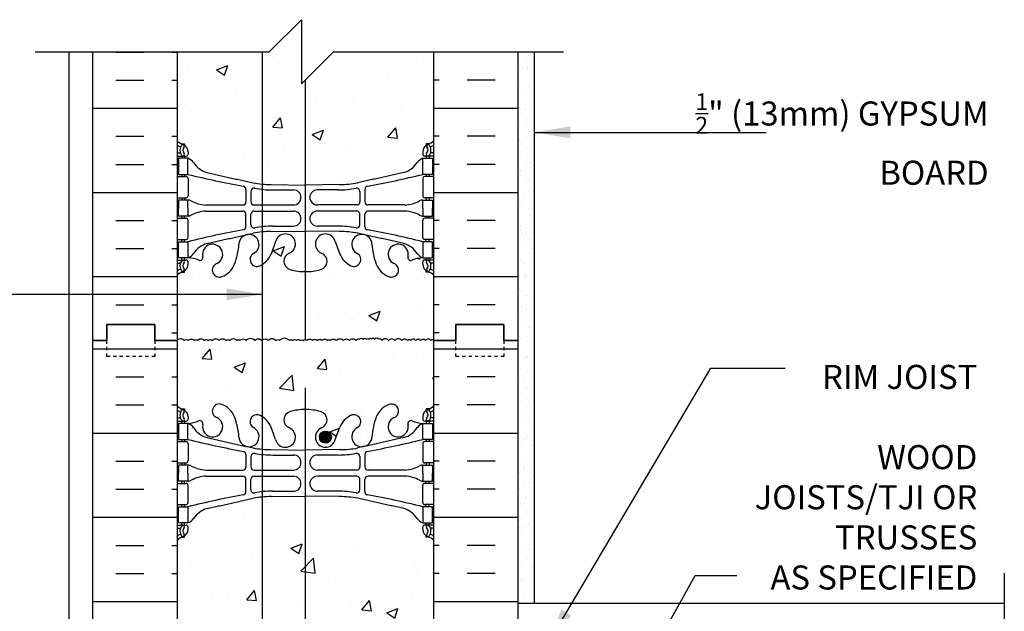
# Model space of a CAD drawing. Units: inches. Extents: x 68.5 to 117, y 31.6 to 109.9.
# Drawn here: x 85.4 to 116, y 91.5 to 109.9 of the extents above; entities that cross this region are included whole.
import ezdxf

# ---------------------------------------------------------------- set-up
doc = ezdxf.new("R2010")
doc.units = ezdxf.units.IN
doc.header["$LTSCALE"] = 0.5
doc.header["$MEASUREMENT"] = 0
doc.linetypes.add('DASHED2', pattern=[0.375, 0.25, -0.125])
for name, color, linetype in [('HATCH', 12, 'Continuous'), ('line25', 2, 'Continuous'), ('LINE3', 3, 'Continuous'), ('LINE50', 5, 'Continuous'), ('LINE9', 9, 'Continuous'), ('TEXT', 4, 'Continuous'), ('Web_Edge', 9, 'Continuous')]:
    doc.layers.add(name, color=color, linetype=linetype)
doc.styles.add('DIM', font='romans.shx', dxfattribs={"width": 0.7})
doc.styles.add('ROMANS', font='romans.shx', dxfattribs={"height": 1.125})
doc.dimstyles.new('ext_12', dxfattribs={"dimscale": 12, "dimtxt": 0.09375, "dimasz": 0.09375, "dimexe": 0.09375, "dimexo": 0.0625, "dimgap": 0.0625, "dimtad": 1, "dimdec": 1, "dimzin": 3, "dimdsep": 46, "dimlunit": 4, "dimtxsty": 'DIM', "dimcen": 0.09, "dimdle": 0.09375, "dimclrt": 4, "dimadec": 0, "dimazin": 0, "dimtfac": 1, "dimtdec": 1, "dimtmove": 2, "dimatfit": 3, "dimfxl": 1, "dimfrac": 2, "dimtolj": 1, "dimtzin": 0, "dimarcsym": 0})

msp = doc.modelspace()

# ---------------------------------------------------------------- hatches: boundary and pattern name
at = {"layer": 'HATCH'}
h = msp.add_hatch(dxfattribs=at)
h.set_pattern_fill('AR-CONC', color=256, scale=0.5)
edge = h.paths.add_edge_path()
edge.add_arc((97.926, 93.313), 0.5, 46.2109, 66.4218)
edge.add_line((98.126, 93.771), (98.036, 93.771))
edge.add_line((98.036, 93.771), (98.036, 93.813))
edge.add_arc((98.176, 94.02), 0.25, 180, 235.9442, ccw=False)
edge.add_line((97.926, 94.02), (97.926, 94.087))
edge.add_arc((97.988, 94.087), 0.0625, 90, 180, ccw=False)
edge.add_line((97.988, 94.15), (98.036, 94.15))
edge.add_line((98.036, 94.15), (98.036, 94.22))
edge.add_line((98.036, 94.22), (97.931, 94.22))
edge.add_arc((98.053, 94.563), 0.364, 214.9775, 250.3387, ccw=False)
edge.add_arc((97.13, 93.951), 0.743, 32.7919, 73.8107)
edge.add_spline(control_points=[(97.338, 94.665), (95.9, 94.986)], knot_values=[0, 0, 1, 1], degree=1, periodic=0)
edge.add_arc((95.344, 92.054), 2.984, 79.2546, 90.0995)
edge.add_line((95.339, 95.038), (94.272, 95.054))
edge.add_line((94.272, 95.054), (93.205, 95.038))
edge.add_arc((93.2, 92.054), 2.984, 89.9005, 100.7454)
edge.add_spline(control_points=[(92.644, 94.986), (91.206, 94.665)], knot_values=[0, 0, 1, 1], degree=1, periodic=0)
edge.add_arc((91.414, 93.951), 0.743, 106.1893, 147.2081)
edge.add_arc((90.491, 94.563), 0.364, 289.6613, 325.0225, ccw=False)
edge.add_line((90.613, 94.22), (90.508, 94.22))
edge.add_line((90.508, 94.22), (90.508, 94.15))
edge.add_line((90.508, 94.15), (90.555, 94.15))
edge.add_arc((90.555, 94.087), 0.0625, 0, 90, ccw=False)
edge.add_line((90.618, 94.087), (90.618, 94.02))
edge.add_arc((90.368, 94.02), 0.25, 304.0558, 360, ccw=False)
edge.add_line((90.508, 93.813), (90.508, 93.771))
edge.add_line((90.508, 93.771), (90.418, 93.771))
edge.add_arc((90.618, 93.313), 0.5, 113.5782, 133.7891)
edge.add_line((90.272, 93.674), (90.272, 88.127))
edge.add_arc((90.618, 88.488), 0.5, 226.2109, 246.4218)
edge.add_line((90.418, 88.03), (90.508, 88.03))
edge.add_line((90.508, 88.03), (90.508, 87.988))
edge.add_arc((90.368, 87.781), 0.25, 0, 55.9442, ccw=False)
edge.add_line((90.618, 87.781), (90.618, 87.714))
edge.add_arc((90.555, 87.714), 0.0625, -90, 0, ccw=False)
edge.add_line((90.555, 87.651), (90.508, 87.651))
edge.add_line((90.508, 87.651), (90.508, 87.581))
edge.add_line((90.508, 87.581), (90.613, 87.581))
edge.add_arc((90.491, 87.238), 0.364, 34.9775, 70.3387, ccw=False)
edge.add_arc((91.414, 87.85), 0.743, 212.7919, 253.8107)
edge.add_spline(control_points=[(91.206, 87.136), (92.644, 86.815)], knot_values=[0, 0, 1, 1], degree=1, periodic=0)
edge.add_arc((93.2, 89.747), 2.984, 259.2546, 270.0995)
edge.add_line((93.205, 86.763), (94.272, 86.747))
edge.add_line((94.272, 86.747), (95.339, 86.763))
edge.add_arc((95.344, 89.747), 2.984, 269.9005, 280.7454)
edge.add_spline(control_points=[(95.9, 86.815), (97.338, 87.136)], knot_values=[0, 0, 1, 1], degree=1, periodic=0)
edge.add_arc((97.13, 87.85), 0.743, 286.1893, 327.2081)
edge.add_arc((98.053, 87.238), 0.364, 109.6613, 145.0225, ccw=False)
edge.add_line((97.931, 87.581), (98.036, 87.581))
edge.add_line((98.036, 87.581), (98.036, 87.651))
edge.add_line((98.036, 87.651), (97.988, 87.651))
edge.add_arc((97.988, 87.714), 0.0625, 180, 270, ccw=False)
edge.add_line((97.926, 87.714), (97.926, 87.776))
edge.add_line((97.926, 87.776), (95.397, 87.776))
edge.add_line((95.397, 87.776), (94.897, 88.276))
edge.add_line((94.897, 88.276), (94.897, 89.401))
edge.add_line((94.897, 89.401), (95.397, 89.901))
edge.add_line((95.397, 89.901), (98.272, 89.901))
edge.add_line((98.272, 89.901), (98.272, 93.674))
edge = h.paths.add_edge_path(flags=17)
edge.add_ellipse((96.143, 88.838), major_axis=(-0.746, 0), ratio=0.610344, start_angle=0, end_angle=360)
h.paths.add_polyline_path([(98.272, 99.901, 0.615119), (98.189, 99.901, 0.520567), (98.01, 99.901, 0.520567), (97.864, 99.901, 0.520567), (97.711, 99.901, 0.520567), (97.554, 99.901, 0.520567), (97.454, 99.901, 0.520567), (97.276, 99.901, 0.520567), (97.056, 99.901, 0.520567), (96.861, 99.901, 0.520567), (96.657, 99.901, 0.520567), (96.557, 99.943, 0.520567), (96.426, 99.943, 0.520567), (96.337, 99.943, 0.520567), (96.254, 99.943, 0.520567), (96.171, 99.943, 0.520567), (96.082, 99.943, 0.520567), (95.951, 99.943, 0.520567), (95.851, 99.901, 0.520567), (95.646, 99.901, 0.520567), (95.452, 99.901, 0.520567), (95.232, 99.901, 0.520567), (95.053, 99.901, 0.520567), (94.954, 99.901, 0.520567), (94.796, 99.901, 0.520567), (94.644, 99.901, 0.520567), (94.497, 99.901, 0.520567), (94.319, 99.901, 0.520567), (94.204, 99.901, 0.520567), (94.114, 99.901, 0.520567), (93.994, 99.901, 0.520567), (93.878, 99.901, 0.520567), (93.773, 99.901, 0.520567), (93.467, 99.901, 0.520567), (93.357, 99.901, 0.520567), (93.11, 99.901, 0.520567), (92.911, 99.901, 0.520567), (92.701, 99.901, 0.520567), (92.423, 99.901, 0.520567), (92.234, 99.901, 0.520567), (92.14, 99.901, 0.520567), (91.914, 99.901, 0.520567), (91.793, 99.901, 0.520567), (91.584, 99.901, 0.520567), (91.374, 99.901, 0.520567), (91.248, 99.901, 0.520567), (91.122, 99.901, 0.520567), (90.912, 99.901, 0.520567), (90.807, 99.901, 0.520567), (90.623, 99.901, 0.520567), (90.503, 99.901, 0.520567), (90.272, 99.901), (90.272, 97.866, 0.088416), (90.418, 97.769), (90.508, 97.769), (90.508, 97.727, -0.249069), (90.618, 97.52), (90.618, 97.452, -0.414214), (90.555, 97.39), (90.508, 97.39), (90.508, 97.32), (90.613, 97.32, 0.085348), (90.942, 97.395, -0.669601), (91.075, 97.275, 2.087231), (91.509, 97.5, -1), (91.672, 97.909, -0.21345), (92.064, 97.519, -0.069923), (92.201, 96.876, 1.629604), (92.672, 97.177, -0.994662), (92.855, 97.571, -0.173075), (93.201, 97.205), (93.343, 96.818, 1.612474), (93.775, 97.177, -0.734872), (93.798, 97.688, -0.068475), (94.272, 97.751, -0.068475), (94.746, 97.688, -0.734872), (94.769, 97.177, 1.612474), (95.201, 96.818), (95.343, 97.205, -0.173075), (95.689, 97.571, -0.994662), (95.871, 97.177, 1.629604), (96.343, 96.876, -0.069923), (96.479, 97.519, -0.21345), (96.872, 97.909, -1), (97.035, 97.5, 2.087231), (97.469, 97.275, -0.669601), (97.601, 97.395, 0.085348), (97.931, 97.32), (98.036, 97.32), (98.036, 97.39), (97.988, 97.39, -0.414214), (97.926, 97.452), (97.926, 97.52, -0.249069), (98.036, 97.727), (98.036, 97.769), (98.126, 97.769, 0.088416), (98.272, 97.866)])
h.paths.add_polyline_path([(98.272, 101.935, 0.088416), (98.126, 102.032), (98.036, 102.032), (98.036, 102.074, -0.249069), (97.926, 102.281), (97.926, 102.349, -0.414214), (97.988, 102.411), (98.036, 102.411), (98.036, 102.481), (97.931, 102.481, 0.085348), (97.601, 102.406, -0.669601), (97.469, 102.526, 2.087231), (97.035, 102.301, -1), (96.872, 101.893, -0.21345), (96.479, 102.282, -0.069923), (96.343, 102.926, 1.629604), (95.871, 102.624, -0.994662), (95.689, 102.23, -0.173075), (95.343, 102.596), (95.201, 102.983, 1.612474), (94.769, 102.624, -0.734872), (94.746, 102.113, -0.068475), (94.272, 102.051, -0.068475), (93.798, 102.113, -0.734872), (93.775, 102.624, 1.612474), (93.343, 102.983), (93.201, 102.596, -0.173075), (92.855, 102.23, -0.994662), (92.672, 102.624, 1.629604), (92.201, 102.926, -0.069923), (92.064, 102.282, -0.21345), (91.672, 101.893, -1), (91.509, 102.301, 2.087231), (91.075, 102.526, -0.669601), (90.942, 102.406, 0.085348), (90.613, 102.481), (90.508, 102.481), (90.508, 102.411), (90.555, 102.411, -0.414214), (90.618, 102.349), (90.618, 102.281, -0.249069), (90.508, 102.074), (90.508, 102.032), (90.418, 102.032, 0.088416), (90.272, 101.935), (90.272, 99.901, -0.520567), (90.503, 99.901, -0.520567), (90.623, 99.901, -0.520567), (90.807, 99.901, -0.520567), (90.912, 99.901, -0.520567), (91.122, 99.901, -0.520567), (91.248, 99.901, -0.520567), (91.374, 99.901, -0.520567), (91.584, 99.901, -0.520567), (91.793, 99.901, -0.520567), (91.914, 99.901, -0.520567), (92.14, 99.901, -0.520567), (92.234, 99.901, -0.520567), (92.423, 99.901, -0.520567), (92.701, 99.901, -0.520567), (92.911, 99.901, -0.520567), (93.11, 99.901, -0.520567), (93.357, 99.901, -0.520567), (93.467, 99.901, -0.520567), (93.773, 99.901, -0.520567), (93.878, 99.901, -0.520567), (93.994, 99.901, -0.520567), (94.114, 99.901, -0.520567), (94.204, 99.901, -0.520567), (94.319, 99.901, -0.520567), (94.497, 99.901, -0.520567), (94.644, 99.901, -0.520567), (94.796, 99.901, -0.520567), (94.954, 99.901, -0.520567), (95.053, 99.901, -0.520567), (95.232, 99.901, -0.520567), (95.452, 99.901, -0.520567), (95.646, 99.901, -0.520567), (95.851, 99.901, -0.520567), (95.951, 99.943, -0.520567), (96.082, 99.943, -0.520567), (96.171, 99.943, -0.520567), (96.254, 99.943, -0.520567), (96.337, 99.943, -0.520567), (96.426, 99.943, -0.520567), (96.557, 99.943, -0.520567), (96.657, 99.901, -0.520567), (96.861, 99.901, -0.520567), (97.056, 99.901, -0.520567), (97.276, 99.901, -0.520567), (97.454, 99.901, -0.520567), (97.554, 99.901, -0.520567), (97.711, 99.901, -0.520567), (97.864, 99.901, -0.520567), (98.01, 99.901, -0.520567), (98.189, 99.901, -0.615119), (98.272, 99.901)])
edge = h.paths.add_edge_path()
edge.add_line((98.272, 106.127), (98.272, 108.901))
edge.add_line((98.272, 108.901), (95.147, 108.901))
edge.add_line((95.147, 108.901), (94.147, 107.901))
edge.add_line((94.147, 107.901), (94.147, 109.901))
edge.add_line((94.147, 109.901), (93.147, 108.901))
edge.add_line((93.147, 108.901), (90.272, 108.901))
edge.add_line((90.272, 108.901), (90.272, 106.127))
edge.add_arc((90.618, 106.488), 0.5, 226.2109, 246.4218)
edge.add_line((90.418, 106.03), (90.508, 106.03))
edge.add_line((90.508, 106.03), (90.508, 105.988))
edge.add_arc((90.368, 105.781), 0.25, 0, 55.9442, ccw=False)
edge.add_line((90.618, 105.781), (90.618, 105.714))
edge.add_arc((90.555, 105.714), 0.0625, -90, 0, ccw=False)
edge.add_line((90.555, 105.651), (90.508, 105.651))
edge.add_line((90.508, 105.651), (90.508, 105.581))
edge.add_line((90.508, 105.581), (90.613, 105.581))
edge.add_arc((90.491, 105.238), 0.364, 32.0424, 70.3387, ccw=False)
edge.add_arc((91.414, 105.85), 0.743, 214.228, 253.8107)
edge.add_spline(control_points=[(91.206, 105.136), (92.644, 104.815)], knot_values=[0, 0, 1, 1], degree=1, periodic=0)
edge.add_arc((93.2, 107.747), 2.984, 259.2546, 270.0995)
edge.add_line((93.205, 104.763), (94.272, 104.747))
edge.add_line((94.272, 104.747), (95.339, 104.763))
edge.add_arc((95.344, 107.747), 2.984, 269.9005, 280.7454)
edge.add_spline(control_points=[(95.9, 104.815), (97.338, 105.136)], knot_values=[0, 0, 1, 1], degree=1, periodic=0)
edge.add_arc((97.13, 105.85), 0.743, 286.1893, 325.772)
edge.add_arc((98.053, 105.238), 0.364, 109.6613, 147.9576, ccw=False)
edge.add_line((97.931, 105.581), (98.036, 105.581))
edge.add_line((98.036, 105.581), (98.036, 105.651))
edge.add_line((98.036, 105.651), (97.988, 105.651))
edge.add_arc((97.988, 105.714), 0.0625, 180, 270, ccw=False)
edge.add_line((97.926, 105.714), (97.926, 105.781))
edge.add_arc((98.176, 105.781), 0.25, 124.0558, 180, ccw=False)
edge.add_line((98.036, 105.988), (98.036, 106.03))
edge.add_line((98.036, 106.03), (98.126, 106.03))
edge.add_arc((97.926, 106.488), 0.5, 293.5782, 313.7891)
h.paths.add_polyline_path([(94.897, 83.526), (95.397, 84.026), (96.655, 84.026, -0.116245), (96.479, 84.282, -0.069923), (96.343, 84.926, 1.629604), (95.871, 84.624, -0.994662), (95.689, 84.23, -0.173075), (95.343, 84.596), (95.201, 84.983, 1.612474), (94.769, 84.624, -0.734872), (94.746, 84.113, -0.068475), (94.272, 84.051, -0.068475), (93.798, 84.113, -0.734872), (93.775, 84.624, 1.612474), (93.343, 84.983), (93.201, 84.596, -0.173075), (92.855, 84.23, -0.994662), (92.672, 84.624, 1.629604), (92.201, 84.926, -0.069923), (92.064, 84.282, -0.21345), (91.672, 83.893, -1), (91.509, 84.301, 2.087231), (91.075, 84.526, -0.669601), (90.942, 84.406, 0.085348), (90.613, 84.481), (90.508, 84.481), (90.508, 84.411), (90.555, 84.411, -0.414214), (90.618, 84.349), (90.618, 84.281, -0.249069), (90.508, 84.074), (90.508, 84.032), (90.418, 84.032, 0.088416), (90.272, 83.935), (90.272, 81.901), (90.272, 79.866, 0.088416), (90.418, 79.769), (90.508, 79.769), (90.508, 79.727, -0.249069), (90.618, 79.52), (90.618, 79.452, -0.414214), (90.555, 79.39), (90.508, 79.39), (90.508, 79.32), (90.613, 79.32, 0.085348), (90.942, 79.395, -0.669601), (91.075, 79.275, 2.087231), (91.509, 79.5, -1), (91.672, 79.909, -0.21345), (92.064, 79.519, -0.069923), (92.201, 78.876, 1.629604), (92.672, 79.177, -0.994662), (92.855, 79.571, -0.173075), (93.201, 79.205), (93.343, 78.818, 1.612474), (93.775, 79.177, -0.734872), (93.798, 79.688, -0.068475), (94.272, 79.751, -0.068475), (94.746, 79.688, -0.734872), (94.769, 79.177, 1.612474), (95.201, 78.818), (95.343, 79.205, -0.173075), (95.689, 79.571, -0.994662), (95.871, 79.177, 1.629604), (96.343, 78.876, -0.069923), (96.479, 79.519, -0.21345), (96.872, 79.909, -1), (97.035, 79.5, 2.087231), (97.469, 79.275, -0.669601), (97.601, 79.395, 0.085348), (97.931, 79.32), (98.036, 79.32), (98.036, 79.39), (97.988, 79.39, -0.414214), (97.926, 79.452), (97.926, 79.52, -0.249069), (98.036, 79.727), (98.036, 79.769), (98.126, 79.769, 0.088416), (98.272, 79.866), (98.272, 81.901), (95.397, 81.901), (94.897, 82.401)])
edge = h.paths.add_edge_path(flags=17)
edge.add_ellipse((96.143, 82.963), major_axis=(-0.746, 0), ratio=0.610344, start_angle=0, end_angle=360, ccw=False)
h.paths.add_polyline_path([(97.469, 84.526, 2.087231), (97.035, 84.301, -0.399436), (97.162, 84.026), (98.036, 84.026), (98.036, 84.074, -0.249069), (97.926, 84.281), (97.926, 84.349, -0.414214), (97.988, 84.411), (98.036, 84.411), (98.036, 84.481), (97.931, 84.481, 0.085348), (97.601, 84.406, -0.669601)], flags=17)
edge = h.paths.add_edge_path()
edge.add_arc((97.926, 75.313), 0.5, 46.2109, 66.4218)
edge.add_line((98.126, 75.771), (98.036, 75.771))
edge.add_line((98.036, 75.771), (98.036, 75.813))
edge.add_arc((98.176, 76.02), 0.25, 180, 235.9442, ccw=False)
edge.add_line((97.926, 76.02), (97.926, 76.087))
edge.add_arc((97.988, 76.087), 0.0625, 90, 180, ccw=False)
edge.add_line((97.988, 76.15), (98.036, 76.15))
edge.add_line((98.036, 76.15), (98.036, 76.22))
edge.add_line((98.036, 76.22), (97.931, 76.22))
edge.add_arc((98.053, 76.563), 0.364, 212.0424, 250.3387, ccw=False)
edge.add_arc((97.13, 75.951), 0.743, 34.228, 73.8107)
edge.add_spline(control_points=[(97.338, 76.665), (95.9, 76.986)], knot_values=[0, 0, 1, 1], degree=1, periodic=0)
edge.add_arc((95.344, 74.054), 2.984, 79.2546, 90.0995)
edge.add_line((95.339, 77.038), (94.272, 77.054))
edge.add_line((94.272, 77.054), (93.205, 77.038))
edge.add_arc((93.2, 74.054), 2.984, 89.9005, 100.7454)
edge.add_spline(control_points=[(92.644, 76.986), (91.206, 76.665)], knot_values=[0, 0, 1, 1], degree=1, periodic=0)
edge.add_arc((91.414, 75.951), 0.743, 106.1893, 145.772)
edge.add_arc((90.491, 76.563), 0.364, 289.6613, 327.9576, ccw=False)
edge.add_line((90.613, 76.22), (90.508, 76.22))
edge.add_line((90.508, 76.22), (90.508, 76.15))
edge.add_line((90.508, 76.15), (90.555, 76.15))
edge.add_arc((90.555, 76.087), 0.0625, 0, 90, ccw=False)
edge.add_line((90.618, 76.087), (90.618, 76.02))
edge.add_arc((90.368, 76.02), 0.25, 304.0558, 360, ccw=False)
edge.add_line((90.508, 75.813), (90.508, 75.771))
edge.add_line((90.508, 75.771), (90.418, 75.771))
edge.add_arc((90.618, 75.313), 0.5, 113.5782, 133.7891)
edge.add_line((90.272, 75.674), (90.272, 70.127))
edge.add_arc((90.618, 70.488), 0.5, 226.2109, 246.4218)
edge.add_line((90.418, 70.03), (90.508, 70.03))
edge.add_line((90.508, 70.03), (90.508, 69.988))
edge.add_arc((90.368, 69.781), 0.25, 0, 55.9442, ccw=False)
edge.add_line((90.618, 69.781), (90.618, 69.714))
edge.add_arc((90.555, 69.714), 0.0625, -90, 0, ccw=False)
edge.add_line((90.555, 69.651), (90.508, 69.651))
edge.add_line((90.508, 69.651), (90.508, 69.581))
edge.add_line((90.508, 69.581), (90.613, 69.581))
edge.add_arc((90.491, 69.238), 0.364, 32.0424, 70.3387, ccw=False)
edge.add_arc((91.414, 69.85), 0.743, 214.228, 253.8107)
edge.add_spline(control_points=[(91.206, 69.136), (92.644, 68.815)], knot_values=[0, 0, 1, 1], degree=1, periodic=0)
edge.add_arc((93.2, 71.747), 2.984, 259.2546, 270.0995)
edge.add_line((93.205, 68.763), (94.272, 68.747))
edge.add_line((94.272, 68.747), (95.339, 68.763))
edge.add_arc((95.344, 71.747), 2.984, 269.9005, 280.7454)
edge.add_spline(control_points=[(95.9, 68.815), (97.338, 69.136)], knot_values=[0, 0, 1, 1], degree=1, periodic=0)
edge.add_arc((97.13, 69.85), 0.743, 286.1893, 325.772)
edge.add_arc((98.053, 69.238), 0.364, 109.6613, 147.9576, ccw=False)
edge.add_line((97.931, 69.581), (98.036, 69.581))
edge.add_line((98.036, 69.581), (98.036, 69.651))
edge.add_line((98.036, 69.651), (97.988, 69.651))
edge.add_arc((97.988, 69.714), 0.0625, 180, 270, ccw=False)
edge.add_line((97.926, 69.714), (97.926, 69.781))
edge.add_arc((98.176, 69.781), 0.25, 124.0558, 180, ccw=False)
edge.add_line((98.036, 69.988), (98.036, 70.03))
edge.add_line((98.036, 70.03), (98.126, 70.03))
edge.add_arc((97.926, 70.488), 0.5, 293.5782, 313.7891)
edge.add_line((98.272, 70.127), (98.272, 75.674))
h.paths.add_polyline_path([(98.272, 65.935, 0.088416), (98.126, 66.032), (98.036, 66.032), (98.036, 66.074, -0.249069), (97.926, 66.281), (97.926, 66.349, -0.414214), (97.988, 66.411), (98.036, 66.411), (98.036, 66.481), (97.931, 66.481, 0.085348), (97.601, 66.406, -0.669601), (97.469, 66.526, 2.087231), (97.035, 66.301, -1), (96.872, 65.893, -0.21345), (96.479, 66.282, -0.069923), (96.343, 66.926, 1.629604), (95.871, 66.624, -0.994662), (95.689, 66.23, -0.173075), (95.343, 66.596), (95.201, 66.983, 1.612474), (94.769, 66.624, -0.734872), (94.746, 66.113, -0.068475), (94.272, 66.051, -0.068475), (93.798, 66.113, -0.734872), (93.775, 66.624, 1.612474), (93.343, 66.983), (93.201, 66.596, -0.173075), (92.855, 66.23, -0.994662), (92.672, 66.624, 1.629604), (92.201, 66.926, -0.069923), (92.064, 66.282, -0.21345), (91.672, 65.893, -1), (91.509, 66.301, 2.087231), (91.075, 66.526, -0.669601), (90.942, 66.406, 0.085348), (90.613, 66.481), (90.508, 66.481), (90.508, 66.411), (90.555, 66.411, -0.414214), (90.618, 66.349), (90.618, 66.281, -0.249069), (90.508, 66.074), (90.508, 66.032), (90.418, 66.032, 0.088416), (90.272, 65.935), (90.272, 63.901), (93.147, 63.901), (94.147, 64.901), (94.147, 63.901), (94.147, 62.901), (95.147, 63.901), (98.272, 63.901)])
h = msp.add_hatch(dxfattribs=at)
h.set_pattern_fill('INSUL', color=256, scale=7, style=0)
h.set_pattern_definition([(0, (-2835.8896, -297.109), (0, 2.625), []), (0, (-2835.8896, -296.234), (0, 2.625), [0.875, -0.875]), (0, (-2835.8896, -295.359), (0, 2.625), [0.875, -0.875])])
h.paths.add_polyline_path([(90.272, 108.901), (87.647, 108.901), (87.647, 99.901), (88.084, 99.901), (88.084, 100.401), (89.584, 100.401), (89.584, 99.901), (90.272, 99.901)])
h = msp.add_hatch(dxfattribs=at)
h.set_pattern_fill('INSUL', color=256, scale=7, style=0)
h.set_pattern_definition([(180, (3024.4335, -297.109), (0, 2.625), []), (180, (3024.4335, -296.234), (0, 2.625), [0.875, -0.875]), (180, (3024.4335, -295.359), (0, 2.625), [0.875, -0.875])])
h.paths.add_polyline_path([(100.897, 108.901), (98.272, 108.901), (98.272, 99.901), (98.959, 99.901), (98.959, 100.401), (100.459, 100.401), (100.459, 99.901), (100.897, 99.901)])
h = msp.add_hatch(dxfattribs=at)
h.set_pattern_fill('AR-SAND', color=256, scale=0.25, style=0)
h.set_pattern_definition([(37.5, (43.59595, 62.64635), (-0.0157483, 0.481706), [0, -0.38, 0, -0.425, 0, -0.40625]), (7.5, (43.59595, 62.64635), (0.442444, 0.7055365), [0, -0.205, 0, -0.3425, 0, -0.13125]), (327.5, (43.28845, 62.64635), (0.7785355, 0.0014148), [0, -0.125, 0, -0.45, 0, -0.5875]), (317.5, (43.28845, 62.64635), (0.7515317, 0.219419), [0, -0.0625, 0, -0.295, 0, -0.3375])])
h.paths.add_polyline_path([(101.397, 108.901), (100.897, 108.901), (100.897, 91.713), (101.397, 91.713)])
h = msp.add_hatch(dxfattribs=at)
h.set_pattern_fill('INSUL', color=256, scale=7, style=0)
h.set_pattern_definition([(0, (-2835.8896, -315.109), (0, 2.625), []), (0, (-2835.8896, -314.234), (0, 2.625), [0.875, -0.875]), (0, (-2835.8896, -313.359), (0, 2.625), [0.875, -0.875])])
h.paths.add_polyline_path([(87.647, 81.901), (88.084, 81.901), (88.084, 82.401), (89.584, 82.401), (89.584, 81.901), (90.272, 81.901), (90.272, 99.901), (89.584, 99.901), (89.584, 100.401), (88.084, 100.401), (88.084, 99.901), (87.647, 99.901)])
h = msp.add_hatch(dxfattribs=at)
h.set_pattern_fill('INSUL', color=256, scale=7, style=0)
h.set_pattern_definition([(180, (3024.4335, -315.109), (0, 2.625), []), (180, (3024.4335, -314.234), (0, 2.625), [0.875, -0.875]), (180, (3024.4335, -313.359), (0, 2.625), [0.875, -0.875])])
h.paths.add_polyline_path([(98.272, 89.901), (100.897, 89.901), (100.897, 99.901), (100.459, 99.901), (100.459, 100.401), (98.959, 100.401), (98.959, 99.901), (98.272, 99.901)])
at = {"layer": 'LINE3'}
msp.add_hatch(color=256, dxfattribs=at).paths.add_polyline_path([(94.708, 96.891, 1), (95.083, 96.891, 1)])

# ---------------------------------------------------------------- linework, layer by layer
at = {"layer": 'HATCH'}
for points in [[(90.272, 99.901, -0.520567), (90.503, 99.901, -0.520567), (90.623, 99.901, -0.520567), (90.807, 99.901, -0.520567), (90.912, 99.901, -0.520567), (91.122, 99.901, -0.520567), (91.248, 99.901, -0.520567), (91.374, 99.901, -0.520567), (91.584, 99.901, -0.520567), (91.793, 99.901, -0.520567), (91.914, 99.901, -0.520567), (92.14, 99.901, -0.520567), (92.234, 99.901, -0.520567), (92.423, 99.901, -0.520567), (92.701, 99.901, -0.520567), (92.911, 99.901, -0.520567), (93.11, 99.901, -0.520567), (93.357, 99.901, -0.520567), (93.467, 99.901, -0.520567), (93.773, 99.901, -0.520567), (93.878, 99.901, -0.520567), (93.994, 99.901, -0.520567), (94.114, 99.901, -0.520567), (94.204, 99.901, -0.520567), (94.319, 99.901, -0.520567), (94.497, 99.901, -0.520567), (94.644, 99.901, -0.520567), (94.796, 99.901, -0.520567), (94.954, 99.901, -0.520567), (95.053, 99.901, -0.520567), (95.232, 99.901, -0.520567), (95.452, 99.901, -0.520567), (95.646, 99.901, -0.520567), (95.851, 99.901, -0.520567), (95.951, 99.943, -0.520567), (96.082, 99.943, -0.520567), (96.171, 99.943, -0.520567), (96.254, 99.943)], [(98.272, 99.901, 0.615119), (98.189, 99.901, 0.520567), (98.01, 99.901, 0.520567), (97.864, 99.901, 0.520567), (97.711, 99.901, 0.520567), (97.554, 99.901, 0.520567), (97.454, 99.901, 0.520567), (97.276, 99.901, 0.520567), (97.056, 99.901, 0.520567), (96.861, 99.901, 0.520567), (96.657, 99.901, 0.520567), (96.557, 99.943, 0.520567), (96.426, 99.943, 0.520567), (96.337, 99.943, 0.520567), (96.254, 99.943)]]:
    msp.add_lwpolyline(points, format="xyb", dxfattribs=at)
at = {"layer": 'line25'}
for p, q in [((90.272, 108.901), (90.272, 99.901)), ((98.272, 99.901), (98.272, 108.901)), ((90.272, 99.901), (90.272, 81.901)), ((98.272, 76.276), (98.272, 99.901))]:
    msp.add_line(p, q, dxfattribs=at)
at = {"layer": 'LINE3'}
for p, q in [((92.94, 82.078), (92.94, 108.901)), ((94.26, 108.014), (94.26, 99.931)), ((94.26, 98.431), (94.26, 64.901))]:
    msp.add_line(p, q, dxfattribs=at)
msp.add_circle((94.896, 96.891), 0.188, dxfattribs=at)
at = {"layer": 'LINE50'}
for p, q in [((87.647, 99.901), (87.647, 108.901)), ((100.897, 99.901), (100.897, 108.901)), ((87.647, 81.901), (87.647, 99.901)), ((100.897, 81.901), (100.897, 99.901))]:
    msp.add_line(p, q, dxfattribs=at)
for points in [[(87.647, 99.901), (88.084, 99.901), (88.084, 100.401), (89.584, 100.401), (89.584, 99.901), (90.272, 99.901)], [(90.272, 99.901), (89.584, 99.901), (89.584, 100.401), (88.084, 100.401), (88.084, 99.901), (87.647, 99.901)], [(100.897, 99.901), (100.459, 99.901), (100.459, 100.401), (98.959, 100.401), (98.959, 99.901), (98.272, 99.901)], [(98.272, 99.901), (98.959, 99.901), (98.959, 100.401), (100.459, 100.401), (100.459, 99.901), (100.897, 99.901)]]:
    msp.add_lwpolyline(points, dxfattribs=at)
at = {"layer": 'LINE9'}
for p, q in [((94.147, 109.901), (93.147, 108.901)), ((94.147, 109.901), (94.147, 107.901)), ((85.855, 108.901), (93.147, 108.901)), ((86.897, 108.901), (86.897, 63.901)), ((94.147, 107.901), (95.147, 108.901)), ((95.147, 108.901), (102.316, 108.901)), ((101.397, 108.901), (101.397, 91.713)), ((100.897, 91.713), (116.048, 91.713))]:
    msp.add_line(p, q, dxfattribs=at)
at = {"layer": 'LINE9', "linetype": 'DASHED2', "ltscale": 0.15}
for points in [[(89.584, 99.901), (89.584, 99.901), (89.584, 99.401), (88.084, 99.401), (88.084, 99.901), (88.084, 99.901)], [(100.459, 99.901), (100.459, 99.901), (100.459, 99.401), (98.959, 99.401), (98.959, 99.901), (98.959, 99.901)]]:
    msp.add_lwpolyline(points, dxfattribs=at)
at = {"layer": 'LINE9'}
msp.add_lwpolyline([(116.048, 92.651), (116.048, 90.283)], dxfattribs=at)
at = {"layer": 'Web_Edge'}
for p, q in [((90.418, 106.03), (90.508, 106.03)), ((90.508, 106.03), (90.508, 105.988)), ((98.126, 106.03), (98.036, 106.03)), ((98.036, 106.03), (98.036, 105.988)), ((90.272, 105.751), (90.35, 105.751)), ((90.272, 105.651), (90.555, 105.651)), ((90.418, 105.651), (90.418, 105.581)), ((90.508, 105.651), (90.508, 105.581)), ((90.618, 105.781), (90.618, 105.714)), ((97.926, 105.781), (97.926, 105.714)), ((98.272, 105.651), (97.988, 105.651)), ((98.036, 105.651), (98.036, 105.581)), ((98.126, 105.651), (98.126, 105.581)), ((98.272, 105.751), (98.194, 105.751)), ((90.272, 105.011), (90.555, 105.011)), ((90.418, 105.081), (90.418, 105.011)), ((90.508, 105.081), (90.508, 105.011)), ((90.618, 104.949), (90.618, 104.414)), ((97.926, 104.949), (97.926, 104.414)), ((98.272, 105.011), (97.988, 105.011)), ((98.036, 105.081), (98.036, 105.011)), ((98.126, 105.081), (98.126, 105.011)), ((93.205, 104.763), (94.272, 104.747)), ((95.339, 104.763), (94.272, 104.747)), ((90.272, 104.351), (90.555, 104.351)), ((90.418, 104.351), (90.418, 104.281)), ((90.508, 104.351), (90.508, 104.281)), ((92.42, 104.611), (92.42, 104.226)), ((92.573, 104.549), (92.573, 104.226)), ((93.253, 104.595), (93.9, 104.595)), ((95.291, 104.595), (94.644, 104.595)), ((95.971, 104.549), (95.971, 104.226)), ((96.124, 104.611), (96.124, 104.226)), ((98.272, 104.351), (97.988, 104.351)), ((98.036, 104.351), (98.036, 104.281)), ((98.126, 104.351), (98.126, 104.281)), ((91.166, 104.126), (92.32, 104.126)), ((92.673, 104.126), (93.9, 104.126)), ((95.871, 104.126), (94.644, 104.126)), ((97.378, 104.126), (96.224, 104.126)), ((90.272, 103.711), (90.555, 103.711)), ((90.418, 103.711), (90.418, 103.781)), ((90.508, 103.711), (90.508, 103.781)), ((91.166, 103.937), (92.32, 103.936)), ((92.42, 103.451), (92.42, 103.836)), ((92.573, 103.513), (92.573, 103.836)), ((92.673, 103.936), (93.9, 103.936)), ((95.871, 103.936), (94.644, 103.936)), ((95.971, 103.513), (95.971, 103.836)), ((96.124, 103.451), (96.124, 103.836)), ((97.378, 103.937), (96.224, 103.936)), ((98.272, 103.711), (97.988, 103.711)), ((98.036, 103.711), (98.036, 103.781)), ((98.126, 103.711), (98.126, 103.781)), ((90.618, 103.114), (90.618, 103.649)), ((93.253, 103.467), (93.9, 103.467)), ((95.291, 103.467), (94.644, 103.467)), ((97.926, 103.114), (97.926, 103.649)), ((93.205, 103.299), (94.272, 103.315)), ((95.339, 103.299), (94.272, 103.315)), ((90.272, 103.051), (90.555, 103.051)), ((90.418, 102.981), (90.418, 103.051)), ((90.508, 102.981), (90.508, 103.051)), ((93.343, 102.983), (93.201, 102.596)), ((95.201, 102.983), (95.343, 102.596)), ((98.272, 103.051), (97.988, 103.051)), ((98.036, 102.981), (98.036, 103.051)), ((98.126, 102.981), (98.126, 103.051)), ((90.418, 102.411), (90.418, 102.481)), ((90.508, 102.411), (90.508, 102.481)), ((98.036, 102.411), (98.036, 102.481)), ((98.126, 102.411), (98.126, 102.481)), ((90.272, 102.411), (90.555, 102.411)), ((90.272, 102.311), (90.35, 102.311)), ((90.618, 102.281), (90.618, 102.349)), ((97.926, 102.281), (97.926, 102.349)), ((98.272, 102.411), (97.988, 102.411)), ((98.272, 102.311), (98.194, 102.311)), ((90.418, 102.032), (90.508, 102.032)), ((90.508, 102.032), (90.508, 102.074)), ((98.036, 102.032), (98.036, 102.074)), ((98.126, 102.032), (98.036, 102.032)), ((90.418, 97.769), (90.508, 97.769)), ((90.508, 97.769), (90.508, 97.727)), ((98.126, 97.769), (98.036, 97.769)), ((98.036, 97.769), (98.036, 97.727)), ((90.272, 97.49), (90.35, 97.49)), ((90.272, 97.39), (90.555, 97.39)), ((90.418, 97.39), (90.418, 97.32)), ((90.508, 97.39), (90.508, 97.32)), ((90.618, 97.52), (90.618, 97.452)), ((97.926, 97.52), (97.926, 97.452)), ((98.272, 97.39), (97.988, 97.39)), ((98.036, 97.39), (98.036, 97.32)), ((98.126, 97.39), (98.126, 97.32)), ((98.272, 97.49), (98.194, 97.49)), ((93.343, 96.818), (93.201, 97.205)), ((95.201, 96.818), (95.343, 97.205)), ((90.272, 96.75), (90.555, 96.75)), ((90.418, 96.82), (90.418, 96.75)), ((90.508, 96.82), (90.508, 96.75)), ((90.618, 96.687), (90.618, 96.152)), ((97.926, 96.687), (97.926, 96.152)), ((98.272, 96.75), (97.988, 96.75)), ((98.036, 96.82), (98.036, 96.75)), ((98.126, 96.82), (98.126, 96.75)), ((92.42, 96.35), (92.42, 95.965)), ((93.205, 96.502), (94.272, 96.486)), ((93.253, 96.334), (93.9, 96.334)), ((95.339, 96.502), (94.272, 96.486)), ((95.291, 96.334), (94.644, 96.334)), ((96.124, 96.35), (96.124, 95.965)), ((90.272, 96.09), (90.555, 96.09)), ((90.418, 96.09), (90.418, 96.02)), ((90.508, 96.09), (90.508, 96.02)), ((92.573, 96.288), (92.573, 95.965)), ((95.971, 96.288), (95.971, 95.965)), ((98.272, 96.09), (97.988, 96.09)), ((98.036, 96.09), (98.036, 96.02)), ((98.126, 96.09), (98.126, 96.02)), ((91.166, 95.864), (92.32, 95.865)), ((92.673, 95.865), (93.9, 95.865)), ((95.871, 95.865), (94.644, 95.865)), ((97.378, 95.864), (96.224, 95.865)), ((90.272, 95.45), (90.555, 95.45)), ((90.418, 95.45), (90.418, 95.52)), ((90.508, 95.45), (90.508, 95.52)), ((91.166, 95.675), (92.32, 95.675)), ((92.42, 95.19), (92.42, 95.575)), ((92.573, 95.252), (92.573, 95.575)), ((92.673, 95.675), (93.9, 95.675)), ((95.871, 95.675), (94.644, 95.675)), ((95.971, 95.252), (95.971, 95.575)), ((96.124, 95.19), (96.124, 95.575)), ((97.378, 95.675), (96.224, 95.675)), ((98.272, 95.45), (97.988, 95.45)), ((98.036, 95.45), (98.036, 95.52)), ((98.126, 95.45), (98.126, 95.52)), ((90.618, 94.852), (90.618, 95.387)), ((93.253, 95.206), (93.9, 95.206)), ((95.291, 95.206), (94.644, 95.206)), ((97.926, 94.852), (97.926, 95.387)), ((93.205, 95.038), (94.272, 95.054)), ((95.339, 95.038), (94.272, 95.054)), ((90.272, 94.79), (90.555, 94.79)), ((90.418, 94.72), (90.418, 94.79)), ((90.508, 94.72), (90.508, 94.79)), ((98.272, 94.79), (97.988, 94.79)), ((98.036, 94.72), (98.036, 94.79)), ((98.126, 94.72), (98.126, 94.79)), ((90.418, 94.15), (90.418, 94.22)), ((90.508, 94.15), (90.508, 94.22)), ((98.036, 94.15), (98.036, 94.22)), ((98.126, 94.15), (98.126, 94.22)), ((90.272, 94.15), (90.555, 94.15)), ((90.272, 94.05), (90.35, 94.05)), ((90.618, 94.02), (90.618, 94.087)), ((97.926, 94.02), (97.926, 94.087)), ((98.272, 94.15), (97.988, 94.15)), ((98.272, 94.05), (98.194, 94.05)), ((90.418, 93.771), (90.508, 93.771)), ((90.508, 93.771), (90.508, 93.813)), ((98.036, 93.771), (98.036, 93.813)), ((98.126, 93.771), (98.036, 93.771))]:
    msp.add_line(p, q, dxfattribs=at)
for points in [[(90.313, 105.081), (90.613, 105.081), (90.613, 105.581), (90.313, 105.581)], [(98.231, 105.081), (97.931, 105.081), (97.931, 105.581), (98.231, 105.581)], [(90.313, 102.981), (90.613, 102.981), (90.613, 102.481), (90.313, 102.481)], [(98.231, 102.981), (97.931, 102.981), (97.931, 102.481), (98.231, 102.481)], [(90.313, 96.82), (90.613, 96.82), (90.613, 97.32), (90.313, 97.32)], [(98.231, 96.82), (97.931, 96.82), (97.931, 97.32), (98.231, 97.32)], [(90.313, 94.72), (90.613, 94.72), (90.613, 94.22), (90.313, 94.22)], [(98.231, 94.72), (97.931, 94.72), (97.931, 94.22), (98.231, 94.22)]]:
    msp.add_lwpolyline(points, close=True, dxfattribs=at)
for points in [[(90.613, 104.031), (90.613, 104.281), (90.313, 104.281), (90.313, 104.031)], [(90.613, 104.031), (90.613, 103.781), (90.313, 103.781), (90.313, 104.031)], [(97.931, 104.031), (97.931, 104.281), (98.231, 104.281), (98.231, 104.031)], [(97.931, 104.031), (97.931, 103.781), (98.231, 103.781), (98.231, 104.031)], [(90.613, 95.77), (90.613, 96.02), (90.313, 96.02), (90.313, 95.77)], [(90.613, 95.77), (90.613, 95.52), (90.313, 95.52), (90.313, 95.77)], [(97.931, 95.77), (97.931, 96.02), (98.231, 96.02), (98.231, 95.77)], [(97.931, 95.77), (97.931, 95.52), (98.231, 95.52), (98.231, 95.77)]]:
    msp.add_lwpolyline(points, dxfattribs=at)
for centre, radius, start, end in [((90.618, 106.488), 0.5, 226.2109, 250.5288), ((90.618, 106.488), 0.6, 234.7832, 245.0748), ((90.612, 105.836), 0.25, 140.1145, 222.4609), ((90.356, 105.925), 0.021, 343.464, 63.9957), ((90.454, 105.967), 0.045, 321.448, 139.1879), ((90.368, 105.781), 0.25, 0, 70.5288), ((90.612, 105.836), 0.16, 140.0001, 222.4609), ((98.176, 105.781), 0.25, 109.4712, 180), ((98.09, 105.967), 0.045, 40.8121, 218.552), ((97.932, 105.836), 0.16, 317.5391, 39.9999), ((97.926, 106.488), 0.5, 289.4712, 313.7891), ((97.932, 105.836), 0.25, 317.5391, 39.8855), ((98.188, 105.925), 0.021, 116.0043, 196.536), ((97.926, 106.488), 0.6, 294.9252, 305.2168), ((90.35, 105.771), 0.0196, 269.4032, 15.4901), ((90.46, 105.697), 0.045, 222.4609, 42.4609), ((90.555, 105.714), 0.0625, 270, 0), ((90.491, 105.238), 0.364, 34.9775, 70.3387), ((98.053, 105.238), 0.364, 109.6613, 145.0225), ((97.988, 105.714), 0.0625, 180, 270), ((98.083, 105.697), 0.045, 137.5391, 317.5391), ((98.194, 105.771), 0.0196, 164.5099, 270.5968), ((91.414, 105.85), 0.743, 212.7919, 253.8107), ((97.13, 105.85), 0.743, 286.1893, 327.2081), ((90.555, 104.949), 0.0625, 0, 90), ((97.422, 132.501), 28.253, 256.0552, 259.6343), ((91.122, 132.501), 28.253, 280.3657, 283.9448), ((97.988, 104.949), 0.0625, 90, 180), ((92.32, 104.611), 0.1, 360, 79.6343), ((92.673, 104.549), 0.1, 79.2546, 180), ((93.2, 107.747), 2.984, 259.2546, 270.0995), ((93.247, 107.579), 2.984, 259.2546, 270.0995), ((95.296, 107.579), 2.984, 269.9005, 280.7454), ((95.344, 107.747), 2.984, 269.9005, 280.7454), ((95.871, 104.549), 0.1, 0, 100.7454), ((96.224, 104.611), 0.1, 100.3657, 180), ((90.555, 104.414), 0.0625, 270, 0), ((93.9, 104.361), 0.234, 270, 90), ((94.644, 104.361), 0.234, 90, 270), ((97.988, 104.414), 0.0625, 180, 270), ((90.609, 104.062), 0.219, 60.4937, 88.92), ((91.251, 105.282), 1.16, 242.5844, 265.8032), ((92.32, 104.226), 0.1, 270.0388, 360), ((92.673, 104.226), 0.1, 180, 270), ((95.871, 104.226), 0.1, 270, 0), ((96.224, 104.226), 0.1, 180, 269.9612), ((97.293, 105.282), 1.16, 274.1968, 297.4156), ((97.935, 104.062), 0.219, 91.08, 119.5063), ((90.555, 103.649), 0.0625, 0, 90), ((90.609, 104), 0.219, 271.08, 299.5063), ((91.251, 102.78), 1.16, 94.1968, 117.4156), ((92.32, 103.836), 0.1, 0, 89.9612), ((92.673, 103.836), 0.1, 90, 180), ((93.9, 103.701), 0.234, 270, 90), ((94.644, 103.701), 0.234, 90, 270), ((95.871, 103.836), 0.1, 0, 90), ((96.224, 103.836), 0.1, 90.0388, 180), ((97.293, 102.78), 1.16, 62.5844, 85.8032), ((97.935, 104), 0.219, 240.4937, 268.92), ((97.988, 103.649), 0.0625, 90, 180), ((92.32, 103.451), 0.1, 280.3657, 0), ((92.673, 103.513), 0.1, 180, 280.7454), ((93.247, 100.483), 2.984, 89.9005, 100.7454), ((95.296, 100.483), 2.984, 79.2546, 90.0995), ((95.871, 103.513), 0.1, 259.2546, 0), ((96.224, 103.451), 0.1, 180, 259.6343), ((90.555, 103.114), 0.0625, 270, 0), ((97.422, 75.561), 28.253, 100.3657, 103.9448), ((92.513, 102.895), 0.314, 296.0652, 177.2643), ((93.2, 100.315), 2.984, 89.9005, 100.7454), ((93.648, 102.91), 0.314, 293.8084, 166.5854), ((94.896, 102.91), 0.314, 13.4146, 246.1916), ((95.344, 100.315), 2.984, 79.2546, 90.0995), ((96.031, 102.895), 0.314, 2.7357, 243.9348), ((91.122, 75.561), 28.253, 76.0552, 79.6343), ((97.988, 103.114), 0.0625, 180, 270), ((91.414, 102.212), 0.743, 106.1893, 147.2081), ((91.382, 102.588), 0.314, 293.8084, 191.4114), ((89.842, 103.091), 2.365, 339.9985, 355.6105), ((98.702, 103.091), 2.365, 184.3895, 200.0015), ((97.162, 102.588), 0.314, 348.5886, 246.1916), ((97.13, 102.212), 0.743, 32.7919, 73.8107), ((90.491, 102.824), 0.364, 289.6613, 325.0225), ((90.558, 101.485), 0.997, 66.8533, 86.8462), ((90.984, 102.493), 0.0968, 249.5669, 19.8449), ((92.765, 102.428), 0.217, 121.463, 294.4736), ((92.514, 102.898), 0.75, 297.0295, 336.3062), ((93.866, 102.372), 0.268, 109.9662, 255.2108), ((94.678, 102.372), 0.268, 284.7892, 70.0338), ((96.03, 102.898), 0.75, 203.6938, 242.9705), ((95.779, 102.428), 0.217, 245.5264, 58.537), ((97.56, 102.493), 0.0968, 160.1551, 290.4331), ((97.986, 101.485), 0.997, 93.1538, 113.1467), ((98.053, 102.824), 0.364, 214.9775, 250.3387), ((90.35, 102.291), 0.0196, 344.5099, 90.5968), ((90.612, 102.227), 0.25, 137.5391, 219.8855), ((90.46, 102.365), 0.045, 317.5391, 137.5391), ((90.368, 102.281), 0.25, 289.4712, 360), ((90.612, 102.227), 0.16, 137.5391, 219.9999), ((90.555, 102.349), 0.0625, 360, 90), ((91.591, 102.097), 0.22, 111.8037, 291.8037), ((91.433, 102.526), 0.677, 290.6803, 338.8761), ((97.111, 102.526), 0.677, 201.1239, 249.3197), ((96.953, 102.097), 0.22, 248.1963, 68.1963), ((97.988, 102.349), 0.0625, 90, 180), ((98.176, 102.281), 0.25, 180, 250.5288), ((98.083, 102.365), 0.045, 42.4609, 222.4609), ((97.932, 102.227), 0.16, 320.0001, 42.4609), ((97.932, 102.227), 0.25, 320.1145, 42.4609), ((98.194, 102.291), 0.0196, 89.4032, 195.4901), ((90.618, 101.574), 0.6, 114.9252, 125.2168), ((90.618, 101.574), 0.5, 109.4712, 133.7891), ((90.356, 102.137), 0.021, 296.0043, 16.536), ((90.454, 102.096), 0.045, 220.8121, 38.552), ((94.26, 103.804), 1.754, 254.7082, 270.3771), ((94.283, 103.804), 1.754, 269.6229, 285.2918), ((98.09, 102.096), 0.045, 141.448, 319.1879), ((97.926, 101.574), 0.5, 46.2109, 70.5288), ((98.188, 102.137), 0.021, 163.464, 243.9957), ((97.926, 101.574), 0.6, 54.7832, 65.0748), ((90.618, 98.227), 0.5, 226.2109, 250.5288), ((91.591, 97.704), 0.22, 68.1963, 248.1963), ((91.433, 97.275), 0.677, 21.1239, 69.3197), ((97.111, 97.275), 0.677, 110.6803, 158.8761), ((96.953, 97.704), 0.22, 291.8037, 111.8037), ((97.926, 98.227), 0.5, 289.4712, 313.7891), ((90.618, 98.227), 0.6, 234.7832, 245.0748), ((90.612, 97.574), 0.25, 140.1145, 222.4609), ((90.356, 97.664), 0.021, 343.464, 63.9957), ((90.454, 97.705), 0.045, 321.448, 139.1879), ((90.368, 97.52), 0.25, 0, 70.5288), ((90.612, 97.574), 0.16, 140.0001, 222.4609), ((92.765, 97.373), 0.217, 65.5264, 238.537), ((92.514, 96.903), 0.75, 23.6938, 62.9705), ((93.866, 97.429), 0.268, 104.7892, 250.0338), ((94.26, 95.997), 1.754, 89.6229, 105.2918), ((94.283, 95.997), 1.754, 74.7082, 90.3771), ((94.678, 97.429), 0.268, 289.9662, 75.2108), ((96.03, 96.903), 0.75, 117.0295, 156.3062), ((95.779, 97.373), 0.217, 301.463, 114.4736), ((98.176, 97.52), 0.25, 109.4712, 180), ((98.09, 97.705), 0.045, 40.8121, 218.552), ((97.932, 97.574), 0.16, 317.5391, 39.9999), ((97.932, 97.574), 0.25, 317.5391, 39.8855), ((98.188, 97.664), 0.021, 116.0043, 196.536), ((97.926, 98.227), 0.6, 294.9252, 305.2168), ((90.35, 97.51), 0.0196, 269.4032, 15.4901), ((90.46, 97.436), 0.045, 222.4609, 42.4609), ((90.555, 97.452), 0.0625, 270, 0), ((90.558, 98.316), 0.997, 273.1538, 293.1467), ((90.491, 96.977), 0.364, 34.9775, 70.3387), ((90.984, 97.308), 0.0968, 340.1551, 110.4331), ((91.382, 97.213), 0.314, 168.5886, 66.1916), ((89.842, 96.71), 2.365, 4.3895, 20.0015), ((98.702, 96.71), 2.365, 159.9985, 175.6105), ((97.162, 97.213), 0.314, 113.8084, 11.4114), ((97.56, 97.308), 0.0968, 69.5669, 199.8449), ((97.986, 98.316), 0.997, 246.8533, 266.8462), ((98.053, 96.977), 0.364, 109.6613, 145.0225), ((97.988, 97.452), 0.0625, 180, 270), ((98.083, 97.436), 0.045, 137.5391, 317.5391), ((98.194, 97.51), 0.0196, 164.5099, 270.5968), ((91.414, 97.589), 0.743, 212.7919, 253.8107), ((92.513, 96.906), 0.314, 182.7357, 63.9348), ((93.648, 96.891), 0.314, 193.4146, 66.1916), ((94.896, 96.891), 0.314, 113.8084, 346.5854), ((96.031, 96.906), 0.314, 116.0652, 357.2643), ((97.13, 97.589), 0.743, 286.1893, 327.2081), ((90.555, 96.687), 0.0625, 0, 90), ((97.422, 124.24), 28.253, 256.0552, 259.6343), ((91.122, 124.24), 28.253, 280.3657, 283.9448), ((97.988, 96.687), 0.0625, 90, 180), ((92.32, 96.35), 0.1, 360, 79.6343), ((92.673, 96.288), 0.1, 79.2546, 180), ((93.2, 99.486), 2.984, 259.2546, 270.0995), ((93.247, 99.318), 2.984, 259.2546, 270.0995), ((93.9, 96.1), 0.234, 270, 90), ((94.644, 96.1), 0.234, 90, 270), ((95.296, 99.318), 2.984, 269.9005, 280.7454), ((95.344, 99.486), 2.984, 269.9005, 280.7454), ((95.871, 96.288), 0.1, 0, 100.7454), ((96.224, 96.35), 0.1, 100.3657, 180), ((90.555, 96.152), 0.0625, 270, 0), ((97.988, 96.152), 0.0625, 180, 270), ((90.609, 95.801), 0.219, 60.4937, 88.92), ((91.251, 97.021), 1.16, 242.5844, 265.8032), ((92.32, 95.965), 0.1, 270.0388, 360), ((92.673, 95.965), 0.1, 180, 270), ((95.871, 95.965), 0.1, 270, 0), ((96.224, 95.965), 0.1, 180, 269.9612), ((97.293, 97.021), 1.16, 274.1968, 297.4156), ((97.935, 95.801), 0.219, 91.08, 119.5063), ((90.555, 95.387), 0.0625, 0, 90), ((90.609, 95.739), 0.219, 271.08, 299.5063), ((91.251, 94.519), 1.16, 94.1968, 117.4156), ((92.32, 95.575), 0.1, 0, 89.9612), ((92.673, 95.575), 0.1, 90, 180), ((93.9, 95.44), 0.234, 270, 90), ((94.644, 95.44), 0.234, 90, 270), ((95.871, 95.575), 0.1, 0, 90), ((96.224, 95.575), 0.1, 90.0388, 180), ((97.293, 94.519), 1.16, 62.5844, 85.8032), ((97.935, 95.739), 0.219, 240.4937, 268.92), ((97.988, 95.387), 0.0625, 90, 180), ((92.32, 95.19), 0.1, 280.3657, 0), ((92.673, 95.252), 0.1, 180, 280.7454), ((93.247, 92.222), 2.984, 89.9005, 100.7454), ((95.296, 92.222), 2.984, 79.2546, 90.0995), ((95.871, 95.252), 0.1, 259.2546, 0), ((96.224, 95.19), 0.1, 180, 259.6343), ((90.555, 94.852), 0.0625, 270, 0), ((97.422, 67.3), 28.253, 100.3657, 103.9448), ((93.2, 92.054), 2.984, 89.9005, 100.7454), ((95.344, 92.054), 2.984, 79.2546, 90.0995), ((91.122, 67.3), 28.253, 76.0552, 79.6343), ((97.988, 94.852), 0.0625, 180, 270), ((91.414, 93.951), 0.743, 106.1893, 147.2081), ((97.13, 93.951), 0.743, 32.7919, 73.8107), ((90.491, 94.563), 0.364, 289.6613, 325.0225), ((98.053, 94.563), 0.364, 214.9775, 250.3387), ((90.35, 94.03), 0.0196, 344.5099, 90.5968), ((90.612, 93.965), 0.25, 137.5391, 219.8855), ((90.356, 93.876), 0.021, 296.0043, 16.536), ((90.46, 94.104), 0.045, 317.5391, 137.5391), ((90.368, 94.02), 0.25, 289.4712, 360), ((90.612, 93.965), 0.16, 137.5391, 219.9999), ((90.555, 94.087), 0.0625, 360, 90), ((97.988, 94.087), 0.0625, 90, 180), ((98.176, 94.02), 0.25, 180, 250.5288), ((98.083, 94.104), 0.045, 42.4609, 222.4609), ((97.932, 93.965), 0.16, 320.0001, 42.4609), ((97.932, 93.965), 0.25, 320.1145, 42.4609), ((98.188, 93.876), 0.021, 163.464, 243.9957), ((98.194, 94.03), 0.0196, 89.4032, 195.4901), ((90.618, 93.313), 0.6, 114.9252, 125.2168), ((90.618, 93.313), 0.5, 109.4712, 133.7891), ((90.454, 93.834), 0.045, 220.8121, 38.552), ((98.09, 93.834), 0.045, 141.448, 319.1879), ((97.926, 93.313), 0.5, 46.2109, 70.5288), ((97.926, 93.313), 0.6, 54.7832, 65.0748)]:
    msp.add_arc(centre, radius, start, end, dxfattribs=at)
for points in [[(91.206, 105.136), (92.644, 104.815)], [(97.338, 105.136), (95.9, 104.815)], [(91.206, 102.926), (92.644, 103.247)], [(97.338, 102.926), (95.9, 103.247)], [(91.206, 96.875), (92.644, 96.554)], [(97.338, 96.875), (95.9, 96.554)], [(91.206, 94.665), (92.644, 94.986)], [(97.338, 94.665), (95.9, 94.986)]]:
    msp.add_open_spline(points, degree=1, dxfattribs=at)

# ---------------------------------------------------------------- texts
at = {"layer": 'TEXT', "char_height": 0.75, "attachment_point": 9, "style": 'ROMANS'}
for s, insert, width in [('\\A1;{\\H0.7x;\\S1/2;\\H1.4286x;"} (13mm) GYPSUM BOARD', (115.56, 104.756), 9.28726), ('\\A1;\\PRIM JOIST\\P\\PWOOD \\PJOISTS/TJI OR\\PTRUSSES \\PAS SPECIFIED', (115.207, 92.142), 12.00896)]:
    msp.add_mtext(s, dxfattribs=dict(at, insert=insert, width=width))

# ---------------------------------------------------------------- leaders
at = {"layer": 'TEXT'}
for points, override in [([(101.397, 106.39), (108.63, 106.39)], {"dimgap": 0.0625, "dimtad": 0}), ([(92.94, 101.341), (79.271, 101.341)], {"dimgap": 0.0625, "dimtad": 0}), ([(101.832, 90.456), (106.903, 99.043), (109.221, 99.043)], {"dimtad": 0}), ([(104.489, 89.091), (106.413, 92.578), (107.715, 92.578)], {"dimtad": 0})]:
    msp.add_leader(points, dimstyle='ext_12', override=override, dxfattribs=at)

doc.saveas('drawing.dxf')
